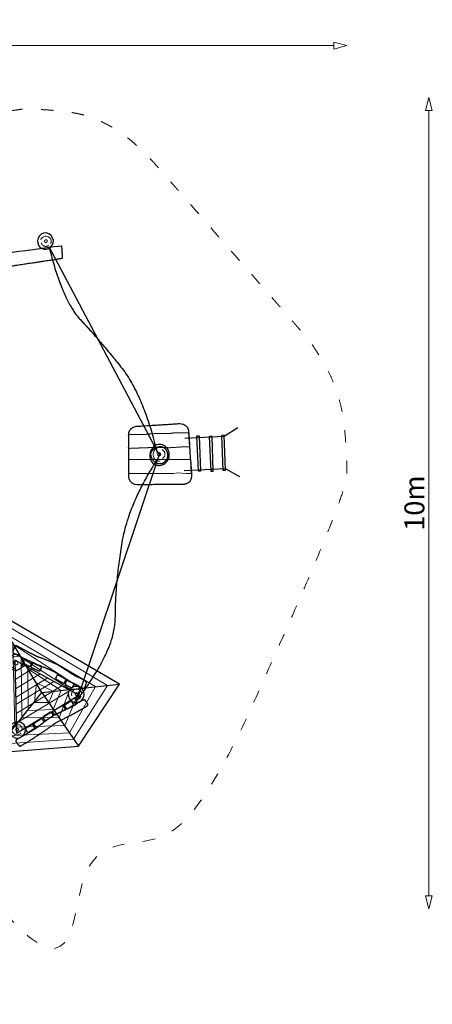
# Model space of a CAD drawing. Units: metres. Extents: x 0.9 to 13.4, y -32.8 to -20.6.
# Drawn here: x 8.3 to 13.4, y -32.8 to -20.6 of the extents above; entities that cross this region are included whole.
import ezdxf

# ---------------------------------------------------------------- set-up
doc = ezdxf.new("R2010")
doc.units = ezdxf.units.M
doc.header["$LTSCALE"] = 0.05
doc.header["$PDMODE"] = 1
doc.header["$PDSIZE"] = -2
doc.linetypes.add('[LS] ISO-03 Dashed Spaced', pattern=[7.62, 3.048, -4.572])
for name, color, linetype, lineweight in [('00 Algemeen - Maatlijnen', 7, 'Continuous', 9), ('03 Inrichting - toestel - details', 7, 'Continuous', 9), ('03 Inrichting - toestel - robinia', 7, 'Continuous', 25), ('03 Inrichting - toestel - symbolen', 7, 'Continuous', 5), ('03 Inrichting - toestel - valzone', 7, '[LS] ISO-03 Dashed Spaced', 9)]:
    doc.layers.add(name, color=color, linetype=linetype, lineweight=lineweight)
doc.layers.add('03 Inrichting - Toestel - Touwen', color=7, linetype='Continuous', lineweight=25, true_color=0x2f2f2f)
doc.styles.add('Segoe UI Light (bold)', font='Segoe UI Light')
doc.dimstyles.new('maatlijnen zwart', dxfattribs={"dimtxt": 0.24598, "dimasz": 0.15875, "dimexe": 0.1, "dimexo": 0, "dimgap": 0.05, "dimtad": 1, "dimdec": 3, "dimtxsty": 'Segoe UI Light (bold)', "dimblk": 'VW_FILLEDARROW', "dimblk1": 'VW_FILLEDARROW', "dimblk2": 'VW_FILLEDARROW', "dimcen": 0, "dimse1": 1, "dimse2": 1, "dimazin": 0, "dimtfac": 1, "dimtdec": 3, "dimtix": 1, "dimtofl": 0, "dimtmove": 0, "dimatfit": 0, "dimldrblk": 'VW_FILLEDARROW', "dimfxl": 1, "dimfrac": 2, "dimtolj": 1, "dimarcsym": 0})

# ---------------------------------------------------------------- blocks, each defined once
blk = doc.blocks.new('*U2')
at = {"layer": '03 Inrichting - toestel - details'}
for points in [[(1.002, 2.437), (0.287, 2.311), (-0.112, 2.282), (-0.189, 2.285)], [(0.056, 2.233), (-0.609, 2.167), (-0.829, 2.095)]]:
    blk.add_open_spline(points, degree=2, dxfattribs=at)
at = {"layer": '03 Inrichting - toestel - robinia'}
blk.add_open_spline([(1.726, 2.593), (0.914, 2.493), (0.613, 2.456), (0.17, 2.365), (-0.086, 2.338), (-0.632, 2.23), (-1.464, 2.101), (-1.447, 2.032), (-1.429, 1.963), (-0.136, 2.129), (0.169, 2.204), (0.831, 2.305), (1.094, 2.338), (1.684, 2.426), (1.736, 2.436), (1.731, 2.514), (1.726, 2.593)], degree=2, knots=[0, 0, 0, 0.01225, 0.01225, 0.030578, 0.030578, 0.07016, 0.07016, 0.073524, 0.073524, 0.134876, 0.134876, 0.265934, 0.265934, 0.561243, 0.561243, 1, 1, 1], dxfattribs=at)
blk = doc.blocks.new('*U3')
at = {"layer": '03 Inrichting - toestel - details', "color": 98, "true_color": 0x000200, "flags": 128}
blk.add_lwpolyline([(3.331, -0.214), (3.32, -0.044), (2.55, -0.044), (2.551, -0.213), (2.649, -0.215), (2.813, -0.215), (2.953, -0.215), (3.106, -0.214), (3.161, -0.208), (3.262, -0.214), (3.331, -0.214)], dxfattribs=at)
at = {"layer": '03 Inrichting - toestel - details', "color": 98, "true_color": 0x000200}
blk.add_open_spline([(3.31, 0.122), (3.304, 0.205), (3.298, 0.287), (3.208, 0.287), (3.117, 0.287), (3.093, 0.283), (3.068, 0.279), (2.974, 0.278), (2.879, 0.278), (2.816, 0.272), (2.753, 0.266), (2.713, 0.266), (2.673, 0.266), (2.611, 0.265), (2.55, 0.264), (2.55, 0.179), (2.55, 0.094), (2.61, 0.097), (2.67, 0.099), (2.784, 0.103), (2.898, 0.107), (2.98, 0.105), (3.062, 0.103), (3.138, 0.108), (3.214, 0.113), (3.239, 0.113), (3.264, 0.112), (3.267, 0.112), (3.286, 0.113), (3.304, 0.115), (3.307, 0.118), (3.31, 0.122)], degree=2, knots=[0, 0, 0, 0.084725, 0.084725, 0.177234, 0.177234, 0.202778, 0.202778, 0.299284, 0.299284, 0.36387, 0.36387, 0.404869, 0.404869, 0.467951, 0.467951, 0.554678, 0.554678, 0.616216, 0.616216, 0.73265, 0.73265, 0.81656, 0.81656, 0.894601, 0.894601, 0.919301, 0.944, 0.9687, 0.9934, 0.9934, 1, 1, 1], dxfattribs=at)
at = {"layer": '03 Inrichting - toestel - robinia', "color": 98, "true_color": 0x000200}
for points, knots in [([(2.555, 0.267), (2.555, 0.007), (2.556, -0.295), (2.618, -0.354), (2.943, -0.352), (3.246, -0.35), (3.306, -0.324), (3.329, -0.265), (3.31, 0.032), (3.288, 0.348), (3.223, 0.403), (2.916, 0.384), (2.612, 0.365), (2.555, 0.307), (2.555, 0.267)], [0, 0, 0, 0.189626, 0.220271, 0.250917, 0.447497, 0.463415, 0.479334, 0.495252, 0.69614, 0.726708, 0.757276, 0.941602, 0.970801, 1, 1, 1]), ([(3.023, 0.059), (3.019, 0.067), (3.005, 0.089), (2.981, 0.112), (2.944, 0.119), (2.902, 0.108), (2.885, 0.1), (2.867, 0.092), (2.825, 0.047), (2.832, -0.019), (2.878, -0.087), (2.945, -0.102), (2.996, -0.078), (3.035, -0.025), (3.033, 0.042), (3.023, 0.059)], [0, 0, 0, 0.074167, 0.148333, 0.2225, 0.296666, 0.370833, 0.370833, 0.449479, 0.528125, 0.60677, 0.685416, 0.764062, 0.842708, 0.921354, 1, 1, 1])]:
    blk.add_open_spline(points, degree=2, knots=knots, dxfattribs=at)
blk = doc.blocks.new('*U6')
at = {"layer": '03 Inrichting - toestel - details'}
for p, q in [((1.153, -2.657), (1.276, -2.582)), ((1.155, -2.753), (1.359, -2.629)), ((1.157, -2.871), (1.463, -2.685)), ((1.162, -3.064), (1.632, -2.779)), ((1.165, -2.971), (1.549, -2.737)), ((1.166, -3.175), (1.73, -2.832))]:
    blk.add_line(p, q, dxfattribs=at)
at = {"layer": '03 Inrichting - toestel - details', "flags": 128}
blk.add_lwpolyline([(1.156, -3.301), (1.847, -2.88), (1.844, -2.876)], dxfattribs=at)
at = {"layer": '03 Inrichting - toestel - robinia', "flags": 128}
blk.add_lwpolyline([(1.171, -3.414), (1.94, -2.946), (1.15, -2.515)], close=True, dxfattribs=at)
blk = doc.blocks.new('*U7')
at = {"layer": '03 Inrichting - toestel - details', "flags": 128}
blk.add_lwpolyline([(1.141, -3.319, 0.479673), (1.135, -3.417, 0.441773), (1.225, -3.415)], format="xyb", dxfattribs=at)
at = {"layer": '03 Inrichting - toestel - details'}
blk.add_open_spline([(1.164, -3.366), (1.166, -3.362), (1.174, -3.357), (1.184, -3.356), (1.191, -3.36), (1.196, -3.367), (1.195, -3.376), (1.191, -3.384), (1.183, -3.389), (1.173, -3.389), (1.166, -3.386), (1.161, -3.379), (1.161, -3.37), (1.164, -3.366)], degree=2, dxfattribs=at)
blk.add_open_spline([(1.236, -3.382), (1.237, -3.378), (1.238, -3.375), (1.239, -3.371), (1.239, -3.368), (1.24, -3.364), (1.24, -3.361), (1.239, -3.357), (1.239, -3.354), (1.238, -3.35), (1.237, -3.347), (1.236, -3.343), (1.234, -3.34), (1.233, -3.337), (1.231, -3.334), (1.229, -3.331), (1.226, -3.328), (1.224, -3.326), (1.221, -3.323), (1.218, -3.321), (1.215, -3.319), (1.212, -3.317), (1.209, -3.316), (1.206, -3.314), (1.203, -3.313), (1.199, -3.313), (1.196, -3.312), (1.192, -3.312), (1.189, -3.312), (1.185, -3.312), (1.182, -3.312), (1.178, -3.313), (1.175, -3.314)], degree=2, knots=[0, 0, 0, 0.062499, 0.062499, 0.124999, 0.124999, 0.187499, 0.187499, 0.25, 0.25, 0.3125, 0.3125, 0.375001, 0.375001, 0.437502, 0.437502, 0.500003, 0.500003, 0.562503, 0.562503, 0.625004, 0.625004, 0.687504, 0.687504, 0.750004, 0.750004, 0.812503, 0.812503, 0.875002, 0.875002, 0.937501, 0.937501, 1, 1, 1], dxfattribs=at)
at = {"layer": '03 Inrichting - toestel - robinia', "flags": 128}
blk.add_lwpolyline([(1.093, -3.337, 0.343402), (1.126, -3.459, 0.363613), (1.245, -3.45, 0.291842), (1.279, -3.34, 0.314734), (1.195, -3.278, 0.318588)], format="xyb", close=True, dxfattribs=at)
blk = doc.blocks.new('*U8')
at = {"layer": '03 Inrichting - toestel - details', "flags": 128}
blk.add_lwpolyline([(1.19, -2.474, 0.481338), (1.087, -2.532, 0.410726), (1.163, -2.621)], format="xyb", dxfattribs=at)
at = {"layer": '03 Inrichting - toestel - details'}
blk.add_open_spline([(1.14, -2.534), (1.144, -2.528), (1.155, -2.521), (1.169, -2.521), (1.182, -2.528), (1.189, -2.541), (1.19, -2.555), (1.184, -2.567), (1.172, -2.574), (1.158, -2.574), (1.145, -2.567), (1.138, -2.555), (1.137, -2.541), (1.14, -2.534)], degree=2, dxfattribs=at)
at = {"layer": '03 Inrichting - toestel - robinia', "flags": 128}
blk.add_lwpolyline([(1.138, -2.448, 0.320944), (1.063, -2.55, 0.281206), (1.133, -2.637, 0.348198), (1.232, -2.601, 0.277576), (1.243, -2.499, 0.325974)], format="xyb", close=True, dxfattribs=at)
blk = doc.blocks.new('*U9')
at = {"layer": '03 Inrichting - toestel - details', "flags": 128}
blk.add_lwpolyline([(1.978, -2.93, 0.479673), (1.896, -2.876, 0.441773), (1.853, -2.954)], format="xyb", dxfattribs=at)
at = {"layer": '03 Inrichting - toestel - details'}
blk.add_open_spline([(1.876, -2.98), (1.878, -2.983), (1.881, -2.986), (1.883, -2.988), (1.886, -2.99), (1.889, -2.992), (1.892, -2.994), (1.895, -2.995), (1.899, -2.997), (1.902, -2.998), (1.905, -2.999), (1.909, -2.999), (1.913, -3), (1.916, -3), (1.92, -3), (1.923, -2.999), (1.927, -2.999), (1.93, -2.998), (1.934, -2.997), (1.937, -2.995), (1.94, -2.994), (1.943, -2.992), (1.946, -2.99), (1.949, -2.988), (1.951, -2.985), (1.954, -2.983), (1.956, -2.98), (1.958, -2.977), (1.96, -2.974), (1.962, -2.971), (1.963, -2.968), (1.965, -2.965), (1.965, -2.961)], degree=2, knots=[0, 0, 0, 0.062499, 0.062499, 0.124999, 0.124999, 0.187499, 0.187499, 0.25, 0.25, 0.3125, 0.3125, 0.375001, 0.375001, 0.437502, 0.437502, 0.500003, 0.500003, 0.562503, 0.562503, 0.625004, 0.625004, 0.687504, 0.687504, 0.750004, 0.750004, 0.812503, 0.812503, 0.875002, 0.875002, 0.937501, 0.937501, 1, 1, 1], dxfattribs=at)
blk.add_open_spline([(1.925, -2.926), (1.928, -2.93), (1.928, -2.939), (1.924, -2.947), (1.917, -2.952), (1.908, -2.953), (1.901, -2.948), (1.896, -2.94), (1.896, -2.93), (1.9, -2.922), (1.907, -2.917), (1.916, -2.917), (1.923, -2.922), (1.925, -2.926)], degree=2, dxfattribs=at)
at = {"layer": '03 Inrichting - toestel - robinia', "flags": 128}
blk.add_lwpolyline([(1.986, -2.879, 0.343402), (1.864, -2.847, 0.363613), (1.812, -2.954, 0.291842), (1.89, -3.038, 0.314734), (1.986, -2.996, 0.318588)], format="xyb", close=True, dxfattribs=at)
blk = doc.blocks.new('*U10')
at = {"layer": '03 Inrichting - toestel - robinia', "color": 7, "lineweight": 25}
for points in [[(2.032, -2.802), (2.029, -2.813), (2.018, -2.845), (2.005, -2.862), (1.997, -2.862), (1.976, -2.854), (1.924, -2.827), (1.864, -2.795), (1.825, -2.773), (1.804, -2.762), (1.76, -2.736), (1.686, -2.689), (1.617, -2.648), (1.585, -2.632), (1.578, -2.63), (1.557, -2.622), (1.5, -2.599), (1.426, -2.567), (1.342, -2.53), (1.261, -2.492), (1.19, -2.458), (1.14, -2.432), (1.126, -2.421), (1.126, -2.415), (1.129, -2.397), (1.139, -2.367), (1.153, -2.342), (1.165, -2.337), (1.171, -2.339), (1.184, -2.346), (1.216, -2.363), (1.257, -2.385), (1.304, -2.41), (1.351, -2.435), (1.394, -2.457), (1.428, -2.474), (1.444, -2.48), (1.453, -2.482), (1.492, -2.495), (1.573, -2.527), (1.651, -2.56), (1.684, -2.576), (1.691, -2.581), (1.723, -2.602), (1.796, -2.65), (1.872, -2.697), (1.907, -2.718), (1.917, -2.722), (1.942, -2.732), (1.988, -2.752), (2.026, -2.776), (2.035, -2.795), (2.032, -2.802)], [(1.053, -3.44), (1.042, -3.441), (1.009, -3.447), (0.988, -3.443), (0.984, -3.436), (0.982, -3.413), (0.981, -3.355), (0.982, -3.287), (0.983, -3.242), (0.983, -3.218), (0.986, -3.167), (0.992, -3.08), (0.997, -3), (0.996, -2.965), (0.994, -2.957), (0.991, -2.935), (0.986, -2.874), (0.98, -2.793), (0.974, -2.702), (0.969, -2.612), (0.966, -2.534), (0.966, -2.477), (0.97, -2.459), (0.975, -2.457), (0.992, -2.451), (1.023, -2.446), (1.051, -2.447), (1.061, -2.455), (1.062, -2.462), (1.062, -2.476), (1.062, -2.512), (1.061, -2.56), (1.061, -2.612), (1.061, -2.666), (1.061, -2.714), (1.063, -2.752), (1.064, -2.769), (1.067, -2.778), (1.073, -2.818), (1.082, -2.905), (1.09, -2.989), (1.091, -3.026), (1.09, -3.034), (1.086, -3.072), (1.078, -3.16), (1.071, -3.249), (1.069, -3.289), (1.07, -3.3), (1.073, -3.327), (1.077, -3.376), (1.074, -3.421), (1.06, -3.438), (1.053, -3.44)], [(2.019, -3.014), (2.025, -3.022), (2.047, -3.048), (2.054, -3.067), (2.05, -3.073), (2.031, -3.087), (1.981, -3.117), (1.921, -3.15), (1.882, -3.172), (1.862, -3.184), (1.816, -3.207), (1.738, -3.245), (1.667, -3.282), (1.636, -3.3), (1.631, -3.306), (1.613, -3.319), (1.563, -3.355), (1.496, -3.4), (1.42, -3.451), (1.345, -3.5), (1.279, -3.542), (1.23, -3.57), (1.213, -3.576), (1.208, -3.573), (1.195, -3.562), (1.175, -3.538), (1.162, -3.514), (1.164, -3.501), (1.169, -3.497), (1.182, -3.49), (1.213, -3.472), (1.254, -3.449), (1.3, -3.422), (1.346, -3.396), (1.388, -3.371), (1.42, -3.351), (1.434, -3.341), (1.44, -3.335), (1.472, -3.309), (1.542, -3.258), (1.612, -3.209), (1.643, -3.189), (1.65, -3.186), (1.685, -3.17), (1.765, -3.133), (1.845, -3.095), (1.881, -3.076), (1.89, -3.07), (1.912, -3.054), (1.952, -3.026), (1.993, -3.006), (2.014, -3.008), (2.019, -3.014)]]:
    blk.add_open_spline(points, degree=2, dxfattribs=at)
at = {"layer": '03 Inrichting - toestel - robinia'}
for points in [[(1.261, -2.557), (1.257, -2.555), (1.251, -2.549), (1.249, -2.543), (1.258, -2.525), (1.268, -2.506), (1.274, -2.504), (1.282, -2.505), (1.317, -2.523), (1.352, -2.54), (1.358, -2.546), (1.36, -2.552), (1.35, -2.571), (1.341, -2.59), (1.335, -2.592), (1.326, -2.59), (1.293, -2.573), (1.261, -2.557)], [(1.364, -2.61), (1.359, -2.607), (1.352, -2.601), (1.349, -2.594), (1.358, -2.575), (1.367, -2.556), (1.374, -2.554), (1.383, -2.556), (1.426, -2.576), (1.469, -2.596), (1.477, -2.603), (1.48, -2.609), (1.471, -2.628), (1.462, -2.648), (1.455, -2.649), (1.445, -2.647), (1.403, -2.628), (1.364, -2.61)], [(1.666, -2.753), (1.661, -2.75), (1.654, -2.743), (1.652, -2.737), (1.662, -2.718), (1.673, -2.7), (1.68, -2.699), (1.689, -2.701), (1.73, -2.725), (1.771, -2.748), (1.778, -2.755), (1.781, -2.762), (1.77, -2.78), (1.76, -2.799), (1.753, -2.8), (1.743, -2.797), (1.703, -2.774), (1.666, -2.753)], [(1.781, -2.821), (1.777, -2.819), (1.771, -2.813), (1.769, -2.807), (1.778, -2.789), (1.788, -2.77), (1.794, -2.768), (1.802, -2.769), (1.837, -2.787), (1.872, -2.804), (1.878, -2.81), (1.88, -2.816), (1.87, -2.835), (1.861, -2.854), (1.855, -2.856), (1.846, -2.854), (1.813, -2.837), (1.781, -2.821)], [(1.804, -3.111), (1.801, -3.114), (1.792, -3.116), (1.786, -3.114), (1.775, -3.096), (1.764, -3.078), (1.765, -3.072), (1.771, -3.066), (1.804, -3.045), (1.837, -3.025), (1.845, -3.023), (1.851, -3.024), (1.863, -3.042), (1.874, -3.06), (1.872, -3.066), (1.867, -3.073), (1.835, -3.093), (1.804, -3.111)], [(1.662, -3.183), (1.656, -3.187), (1.645, -3.19), (1.636, -3.189), (1.626, -3.171), (1.616, -3.152), (1.62, -3.145), (1.63, -3.137), (1.681, -3.109), (1.733, -3.081), (1.745, -3.078), (1.753, -3.079), (1.763, -3.097), (1.773, -3.116), (1.769, -3.123), (1.76, -3.131), (1.709, -3.158), (1.662, -3.183)], [(1.429, -3.337), (1.425, -3.34), (1.416, -3.343), (1.409, -3.343), (1.397, -3.325), (1.385, -3.307), (1.387, -3.3), (1.394, -3.293), (1.432, -3.267), (1.471, -3.242), (1.48, -3.239), (1.487, -3.239), (1.499, -3.257), (1.511, -3.275), (1.509, -3.281), (1.502, -3.289), (1.465, -3.314), (1.429, -3.337)], [(1.54, -3.253), (1.535, -3.256), (1.525, -3.259), (1.518, -3.258), (1.507, -3.24), (1.496, -3.222), (1.498, -3.216), (1.505, -3.208), (1.545, -3.184), (1.585, -3.159), (1.595, -3.156), (1.602, -3.157), (1.613, -3.175), (1.624, -3.193), (1.622, -3.199), (1.615, -3.207), (1.576, -3.231), (1.54, -3.253)], [(1.323, -3.401), (1.319, -3.404), (1.311, -3.406), (1.304, -3.405), (1.293, -3.387), (1.282, -3.369), (1.283, -3.363), (1.289, -3.356), (1.323, -3.334), (1.358, -3.313), (1.366, -3.31), (1.373, -3.311), (1.384, -3.329), (1.395, -3.347), (1.394, -3.353), (1.388, -3.36), (1.355, -3.381), (1.323, -3.401)]]:
    blk.add_open_spline(points, degree=2, knots=[0, 0, 0, 0.013296, 0.026591, 0.039887, 0.251662, 0.264958, 0.278253, 0.291549, 0.503324, 0.51662, 0.529915, 0.543211, 0.754986, 0.768281, 0.781577, 0.794873, 1, 1, 1], dxfattribs=at)
at = {"layer": '03 Inrichting - toestel - details', "color": 7}
blk.add_blockref('*U6', (0, 0), dxfattribs=at)
at = {"layer": '03 Inrichting - toestel - robinia', "color": 7}
blk.add_blockref('*U8', (0, 0), dxfattribs=at)
at = {"layer": '03 Inrichting - toestel - symbolen', "color": 7}
for name in ['*U9', '*U7']:
    blk.add_blockref(name, (0, 0), dxfattribs=at)
blk = doc.blocks.new('*U11')
at = {"layer": '03 Inrichting - toestel - details', "transparency": 33554546, "flags": 128}
for points in [[(0.974, -3.552), (1.872, -3.489), (2.292, -2.827), (0.972, -2.045), (0.978, -3.549)], [(1.056, -3.447), (1.826, -3.412), (2.146, -2.842), (1.061, -2.202), (1.059, -3.443)], [(1.141, -3.342), (1.766, -3.322), (1.961, -2.862), (1.126, -2.317), (1.151, -3.342), (1.146, -3.337)], [(1.232, -3.221), (1.696, -3.225), (1.83, -2.873), (1.23, -2.485), (1.236, -3.219)], [(1.31, -3.135), (1.624, -3.123), (1.72, -2.889), (1.312, -2.623), (1.316, -3.129)], [(1.384, -3.037), (1.57, -3.037), (1.626, -2.901), (1.416, -2.795), (1.392, -3.035)]]:
    blk.add_lwpolyline(points, dxfattribs=at)
at = {"layer": '03 Inrichting - toestel - robinia', "transparency": 33554546}
for q in [(2.443, -2.81), (1.935, -3.578)]:
    blk.add_line((1.483, -2.915), q, dxfattribs=at)
at = {"layer": '03 Inrichting - toestel - robinia', "transparency": 33554546, "flags": 128}
blk.add_lwpolyline([(1.935, -3.578), (2.443, -2.81), (0.888, -1.909), (0.888, -3.66)], close=True, dxfattribs=at)
blk.add_lwpolyline([(0.888, -3.66), (1.483, -2.915), (0.888, -1.909)], dxfattribs=at)
blk = doc.blocks.new('*U14')
at = {"layer": '03 Inrichting - toestel - robinia', "flags": 128}
for points in [[(3.41, -0.184), (3.442, -0.183), (3.427, 0.245), (3.392, 0.244)], [(3.716, -0.173), (3.748, -0.172), (3.733, 0.256), (3.698, 0.255)], [(3.565, -0.187), (3.597, -0.186), (3.582, 0.242), (3.547, 0.241)]]:
    blk.add_lwpolyline(points, close=True, dxfattribs=at)
at = {"layer": '03 Inrichting - Toestel - Touwen'}
for p, q in [((3.898, 0.349), (3.731, 0.241)), ((3.731, 0.241), (3.248, 0.216)), ((3.747, -0.159), (3.239, -0.182)), ((3.923, -0.254), (3.747, -0.159))]:
    blk.add_line(p, q, dxfattribs=at)
blk = doc.blocks.new('*U15')
at = {"layer": '03 Inrichting - toestel - details', "flags": 128}
for points in [[(2.938, 0.108, 0.457212), (2.858, 0.01, 0.464709), (2.941, -0.061)], [(2.971, -0.029, 0.627923), (2.965, 0.079)]]:
    blk.add_lwpolyline(points, format="xyb", dxfattribs=at)
at = {"layer": '03 Inrichting - toestel - details'}
blk.add_circle((2.931, 0.021), 0.0211, dxfattribs=at)
at = {"layer": '03 Inrichting - toestel - robinia', "flags": 128}
blk.add_lwpolyline([(2.88, 0.129, 0.310636), (2.817, -0.027, 0.386736), (2.933, -0.116, 0.293496), (3.048, -0.027, 0.288613), (3.018, 0.107, 0.357693)], format="xyb", close=True, dxfattribs=at)
blk = doc.blocks.new('*U16')
at = {"layer": '03 Inrichting - toestel - details', "flags": 128}
blk.add_lwpolyline([(1.592, 2.62, 0.479673), (1.551, 2.708, 0.441773), (1.473, 2.664)], format="xyb", dxfattribs=at)
at = {"layer": '03 Inrichting - toestel - details'}
blk.add_open_spline([(1.479, 2.629), (1.48, 2.626), (1.48, 2.622), (1.481, 2.619), (1.483, 2.616), (1.484, 2.613), (1.486, 2.609), (1.488, 2.606), (1.49, 2.604), (1.492, 2.601), (1.495, 2.598), (1.497, 2.596), (1.5, 2.594), (1.503, 2.592), (1.507, 2.59), (1.51, 2.589), (1.513, 2.587), (1.516, 2.586), (1.52, 2.586), (1.523, 2.585), (1.527, 2.585), (1.531, 2.584), (1.534, 2.585), (1.538, 2.585), (1.541, 2.586), (1.545, 2.587), (1.548, 2.588), (1.551, 2.589), (1.554, 2.591), (1.557, 2.593), (1.56, 2.595), (1.563, 2.597), (1.566, 2.599)], degree=2, knots=[0, 0, 0, 0.062499, 0.062499, 0.124999, 0.124999, 0.187499, 0.187499, 0.25, 0.25, 0.3125, 0.3125, 0.375001, 0.375001, 0.437502, 0.437502, 0.500003, 0.500003, 0.562503, 0.562503, 0.625004, 0.625004, 0.687504, 0.687504, 0.750004, 0.750004, 0.812503, 0.812503, 0.875002, 0.875002, 0.937501, 0.937501, 1, 1, 1], dxfattribs=at)
blk.add_open_spline([(1.55, 2.65), (1.55, 2.646), (1.545, 2.638), (1.537, 2.633), (1.529, 2.632), (1.521, 2.636), (1.517, 2.644), (1.518, 2.653), (1.522, 2.661), (1.53, 2.666), (1.539, 2.667), (1.546, 2.663), (1.55, 2.655), (1.55, 2.65)], degree=2, dxfattribs=at)
at = {"layer": '03 Inrichting - toestel - robinia', "flags": 128}
blk.add_lwpolyline([(1.626, 2.659, 0.343402), (1.538, 2.75, 0.363613), (1.438, 2.685, 0.291842), (1.462, 2.573, 0.314734), (1.564, 2.559, 0.318588)], format="xyb", close=True, dxfattribs=at)
blk = doc.blocks.new('VW_FILLEDARROW')
at = {"color": 0, "lineweight": 5, "transparency": 16777216, "flags": 128}
blk.add_lwpolyline([(-1, 0.268), (0, 0), (-1, -0.268)], close=True, dxfattribs=at)
blk = doc.blocks.new('*D30')
at = {"layer": '00 Algemeen - Maatlijnen', "color": 0, "lineweight": -2}
blk.add_line((-6.096, 5.06), (5.086, 5.06), dxfattribs=at)
at = {"layer": 'Defpoints', "color": 0}
for p in [(5.244, 5.06), (-6.255, 0.088), (5.244, 0.088)]:
    blk.add_point(p, dxfattribs=at)
at = {"layer": '00 Algemeen - Maatlijnen', "color": 0, "lineweight": -2, "xscale": 0.15875, "yscale": 0.15875, "zscale": 0.15875, "rotation": 180}
blk.add_blockref('VW_FILLEDARROW', (-6.255, 5.06), dxfattribs=at)
at = {"layer": '00 Algemeen - Maatlijnen', "color": 0, "lineweight": -2, "xscale": 0.15875, "yscale": 0.15875, "zscale": 0.15875}
blk.add_blockref('VW_FILLEDARROW', (5.244, 5.06), dxfattribs=at)
at = {"layer": '00 Algemeen - Maatlijnen', "color": 0, "insert": (-0.505, 5.257), "char_height": 0.246, "attachment_point": 5, "style": 'Segoe UI Light (bold)'}
blk.add_mtext('\\A1;11,5m', dxfattribs=at)
blk = doc.blocks.new('*D31')
at = {"layer": '00 Algemeen - Maatlijnen', "color": 0, "lineweight": -2}
blk.add_line((6.255, -5.421), (6.255, 4.262), dxfattribs=at)
at = {"layer": 'Defpoints', "color": 0}
for p in [(1.52, 4.42), (6.255, 4.42), (1.52, -5.58)]:
    blk.add_point(p, dxfattribs=at)
at = {"layer": '00 Algemeen - Maatlijnen', "color": 0, "lineweight": -2, "xscale": 0.15875, "yscale": 0.15875, "zscale": 0.15875}
for p, rotation in [((6.255, 4.42), 90.00000000000001), ((6.255, -5.58), 270)]:
    blk.add_blockref('VW_FILLEDARROW', p, dxfattribs=dict(at, rotation=rotation))
at = {"layer": '00 Algemeen - Maatlijnen', "color": 0, "insert": (6.077, -0.58), "char_height": 0.246, "attachment_point": 5, "rotation": 90, "style": 'Segoe UI Light (bold)'}
blk.add_mtext('\\A1;10m', dxfattribs=at)
blk = doc.blocks.new('*U32')
at = {"layer": '03 Inrichting - Toestel - Touwen'}
for p, q in [((2.924, 0.024), (1.572, 2.58)), ((1.899, -3.07), (2.942, 0.045))]:
    blk.add_line(p, q, dxfattribs=at)
for points in [[(1.572, 2.58), (1.735, 1.918), (2.182, 1.446), (2.736, 0.75), (2.907, 0.035)], [(1.909, -3.021), (2.389, -2.393), (2.39, -1.599), (2.546, -0.596), (2.916, -0.031)]]:
    blk.add_open_spline(points, degree=2, dxfattribs=at)
at = {"layer": '03 Inrichting - toestel - valzone'}
blk.add_open_spline([(-4.609, 3.408), (-4.301, 3.498), (1.251, 4.278), (1.828, 4.27), (2.318, 4.093), (2.693, 3.809), (3.042, 3.417), (4.764, 1.445), (4.97, 1.162), (5.176, 0.678), (5.244, 0.088), (5.244, -0.54), (3.728, -3.835), (3.577, -4.087), (3.181, -4.518), (2.73, -4.812), (2.1, -5.171), (1.632, -5.365), (0.851, -5.437), (-2.268, -5.437), (-2.592, -5.403), (-3.273, -5.198), (-3.985, -4.947), (-4.577, -4.713), (-4.963, -4.397), (-5.29, -3.726), (-5.466, -2.857), (-6.212, 0.956), (-6.255, 1.329), (-6.165, 1.896), (-5.974, 2.326), (-5.688, 2.704), (-5.193, 3.153), (-4.916, 3.317), (-4.609, 3.408)], degree=2, knots=[0, 0, 0, 0.678549, 0.678549, 0.748314, 0.818078, 0.887843, 0.957608, 0.957608, 0.966922, 0.976237, 0.985551, 0.994866, 0.994866, 0.995622, 0.996378, 0.997134, 0.99789, 0.998645, 0.999401, 0.999401, 0.99948, 0.999559, 0.999638, 0.999717, 0.999796, 0.999875, 0.999954, 0.999954, 0.999962, 0.999969, 0.999977, 0.999985, 0.999992, 1, 1, 1], dxfattribs=at)
at = {"layer": '03 Inrichting - toestel - details', "color": 7, "transparency": 33554546}
blk.add_blockref('*U11', (0, 0), dxfattribs=at)
at = {"layer": '03 Inrichting - toestel - details', "color": 7}
blk.add_blockref('*U10', (0, 0), dxfattribs=at)
at = {"layer": '03 Inrichting - toestel - robinia', "color": 7}
for name in ['*U2', '*U14', '*U15']:
    blk.add_blockref(name, (0, 0), dxfattribs=at)
at = {"layer": '03 Inrichting - toestel - symbolen', "color": 7}
blk.add_blockref('*U16', (0, 0), dxfattribs=at)
at = {"layer": '03 Inrichting - Toestel - Touwen', "color": 7}
blk.add_blockref('*U3', (0, 0), dxfattribs=at)
at = {"layer": '00 Algemeen - Maatlijnen'}
dim = blk.add_linear_dim(base=(5.244, 5.06), p1=(-6.255, 0.088), p2=(5.244, 0.088), dimstyle='maatlijnen zwart', override={"dimtxt": 0.24598, "dimgap": 0.05, "dimdec": 1, "dimpost": '<>m', "dimtxsty": 'Segoe UI Light (bold)', "dimtmove": 2}, dxfattribs=at)
dim.commit()
dim.dimension.update_dxf_attribs({"geometry": '*D30', "text_midpoint": (-0.505, 5.257)})
dim = blk.add_linear_dim(base=(6.255, 4.42), p1=(1.52, -5.58), p2=(1.52, 4.42), angle=270, dimstyle='maatlijnen zwart', override={"dimtxt": 0.24598, "dimgap": 0.05, "dimdec": 1, "dimpost": '<>m', "dimtxsty": 'Segoe UI Light (bold)', "dimtmove": 2}, dxfattribs=at)
dim.commit()
dim.dimension.update_dxf_attribs({"geometry": '*D31', "text_midpoint": (6.077, -0.58)})
blk = doc.blocks.new('Jungle RS4660')
at = {"layer": '03 Inrichting - toestel - symbolen', "color": 7}
blk.add_blockref('*U32', (0, 0), dxfattribs=at)

msp = doc.modelspace()

# ---------------------------------------------------------------- block references
at = {"layer": '03 Inrichting - toestel - symbolen', "color": 7}
msp.add_blockref('Jungle RS4660', (7.105, -26.02), dxfattribs=at)

doc.saveas('drawing.dxf')
